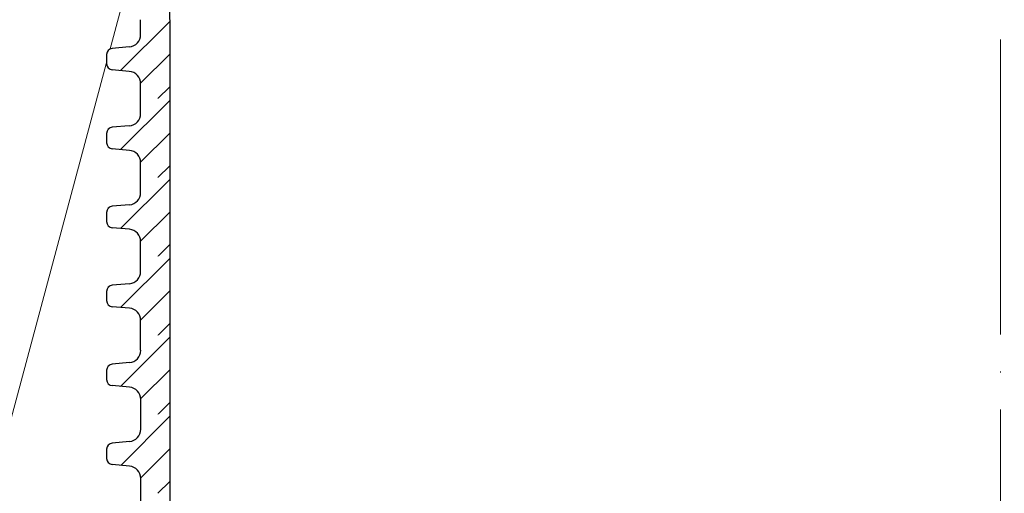
# Model space of a CAD drawing. Units: millimetres. Extents: x 2673 to 4786, y 0 to 1485.
# Drawn here: x 3207 to 3288, y 896 to 934 of the extents above; entities that cross this region are included whole.
import ezdxf
from ezdxf.xclip import XClip

# ---------------------------------------------------------------- set-up
doc = ezdxf.new("R2010")
doc.units = ezdxf.units.MM
doc.header["$XCLIPFRAME"] = 0
doc.linetypes.add('ACAD_ISO04W100', pattern=[30, 24, -3, 0, -3])
for name, color, linetype, lineweight in [('маскировка', 93, 'Continuous', 25), ('Оси', 10, 'ACAD_ISO04W100', 13), ('Основной', 7, 'Continuous', 30), ('штриховка', 251, 'Continuous', 0)]:
    doc.layers.add(name, color=color, linetype=linetype, lineweight=lineweight)

# ---------------------------------------------------------------- blocks, each defined once
blk = doc.blocks.new('*U42')
at = {"linetype": 'Continuous'}
blk.add_lwpolyline([(-16.667, -50.002, 0.493042), (-0.566, -29.026), (-16.101, 29.026, -1.302776), (16.101, 29.026), (0.566, -29.026, 0.493042), (16.667, -50.002)], format="xyb", dxfattribs=at)
blk = doc.blocks.new('*U43')
at = {"layer": 'штриховка', "color": 0, "linetype": 'ByBlock', "lineweight": -2, "transparency": 16777216}
blk.add_blockref('*U42', (200.008, 0), dxfattribs=at)
blk = doc.blocks.new('*U98')
blk.add_wipeout([(0.019, -207.222), (-72.666, -207.233), (-72.932, -207.07), (-73.037, -206.775), (-73.037, -205.756), (-72.905, -205.416), (-72.578, -205.255), (-71.188, -205.133), (-70.534, -204.81), (-70.212, -204.13), (-70.231, -75.572), (0, -75.572)]).dxf.layer = 'маскировка'
at = {"layer": 'Основной'}
blk.add_lwpolyline([(-67.865, -75.572), (-67.845, -207.233)], dxfattribs=at)
blk.add_wipeout([(0.019, -207.228), (72.594, -207.216), (72.86, -207.052), (73.021, -206.757), (73.021, -205.717), (72.86, -205.369), (72.505, -205.237), (71.115, -205.116), (70.461, -204.793), (70.253, -204.114), (70.234, -75.555), (0, -75.572)]).dxf.layer = 'маскировка'
blk.add_wipeout([(0.009, -133.39), (-70.222, -133.39), (-70.222, -132.179), (-70.487, -131.499), (-71.141, -131.176), (-72.531, -131.054), (-72.858, -130.893), (-72.99, -130.553), (-72.991, -129.804), (-72.859, -129.464), (-72.532, -129.303), (-71.142, -129.181), (-70.487, -128.858), (-70.223, -128.178), (-70.223, -126.966), (0.009, -126.972)]).dxf.layer = 'маскировка'
at = {"layer": 'штриховка'}
h = blk.add_hatch(dxfattribs=at)
h.set_pattern_fill('ANSI31', color=256, scale=15)
h.set_pattern_definition([(45, (-17.8498, -285.2411), (-1.325825, 1.325825), [])])
h.paths.add_polyline_path([(-67.857, -126.966), (-70.223, -126.966), (-70.223, -128.178, -0.388879), (-71.142, -129.181), (-72.532, -129.303, 0.401557), (-72.99, -129.826), (-72.99, -130.553, 0.388879), (-72.531, -131.054), (-71.141, -131.176, -0.388879), (-70.222, -132.179), (-70.222, -133.39), (-67.856, -133.39)])
at = {"layer": 'Основной'}
for p, q in [((-70.223, -128.177), (-70.223, -126.966)), ((-71.142, -129.181), (-72.532, -129.303)), ((-72.99, -129.786), (-72.99, -130.553)), ((-71.141, -131.176), (-72.531, -131.054)), ((-70.222, -133.39), (-70.222, -132.179))]:
    blk.add_line(p, q, dxfattribs=at)
blk.add_lwpolyline([(-67.856, -126.966), (-67.856, -133.39)], dxfattribs=at)
for centre, radius, start, end in [((-71.229, -128.178), 1.007, 275.00429, 0.00429), ((-72.488, -129.804), 0.503, 95.00429, 180.00429), ((-72.487, -130.553), 0.503, 180.00429, 265.00429), ((-71.229, -132.179), 1.007, 0.00429, 85.00429)]:
    blk.add_arc(centre, radius, start, end, dxfattribs=at)
blk.add_wipeout([(0.009, -133.39), (70.243, -133.373), (70.243, -132.162), (70.507, -131.482), (71.161, -131.159), (72.551, -131.037), (72.878, -130.875), (73.011, -130.535), (73.011, -129.786), (72.879, -129.446), (72.551, -129.285), (71.161, -129.164), (70.507, -128.841), (70.242, -128.161), (70.242, -126.95), (0.009, -126.966)]).dxf.layer = 'маскировка'
blk.add_wipeout([(0.01, -139.815), (-70.221, -139.815), (-70.221, -138.603), (-70.486, -137.923), (-71.14, -137.6), (-72.53, -137.479), (-72.857, -137.317), (-72.989, -136.977), (-72.99, -136.228), (-72.858, -135.888), (-72.53, -135.727), (-71.141, -135.605), (-70.486, -135.282), (-70.222, -134.602), (-70.222, -133.391), (0.01, -133.396)]).dxf.layer = 'маскировка'
at = {"layer": 'штриховка'}
h = blk.add_hatch(dxfattribs=at)
h.set_pattern_fill('ANSI31', color=256, scale=15)
h.set_pattern_definition([(45, (-17.8487, -291.6654), (-1.325825, 1.325825), [])])
h.paths.add_polyline_path([(-67.856, -133.391), (-70.222, -133.391), (-70.222, -134.602, -0.388879), (-71.141, -135.605), (-72.53, -135.727, 0.401557), (-72.989, -136.25), (-72.989, -136.977, 0.388879), (-72.53, -137.479), (-71.14, -137.6, -0.388879), (-70.221, -138.603), (-70.221, -139.815), (-67.855, -139.815)])
at = {"layer": 'Основной'}
for p, q in [((-70.222, -134.602), (-70.222, -133.39)), ((-71.141, -135.605), (-72.53, -135.727)), ((-72.989, -136.21), (-72.989, -136.977)), ((-71.14, -137.6), (-72.53, -137.479)), ((-70.221, -139.815), (-70.221, -138.603))]:
    blk.add_line(p, q, dxfattribs=at)
blk.add_lwpolyline([(-67.855, -133.39), (-67.855, -139.815)], dxfattribs=at)
for centre, radius, start, end in [((-71.228, -134.602), 1.007, 275.00429, 0.00429), ((-72.487, -136.228), 0.503, 95.00429, 180.00429), ((-72.486, -136.977), 0.503, 180.00429, 265.00429), ((-71.228, -138.603), 1.007, 0.00429, 85.00429)]:
    blk.add_arc(centre, radius, start, end, dxfattribs=at)
blk.add_wipeout([(0.01, -139.815), (70.244, -139.798), (70.244, -138.586), (70.508, -137.906), (71.162, -137.583), (72.552, -137.461), (72.879, -137.3), (73.012, -136.96), (73.012, -136.21), (72.88, -135.87), (72.552, -135.709), (71.162, -135.588), (70.508, -135.265), (70.243, -134.585), (70.243, -133.374), (0.01, -133.391)]).dxf.layer = 'маскировка'
blk.add_wipeout([(0.011, -146.239), (-70.22, -146.239), (-70.22, -145.027), (-70.485, -144.347), (-71.139, -144.024), (-72.529, -143.903), (-72.856, -143.742), (-72.988, -143.402), (-72.989, -142.653), (-72.857, -142.312), (-72.529, -142.151), (-71.14, -142.029), (-70.485, -141.707), (-70.221, -141.027), (-70.221, -139.815), (0.011, -139.821)]).dxf.layer = 'маскировка'
at = {"layer": 'штриховка'}
h = blk.add_hatch(dxfattribs=at)
h.set_pattern_fill('ANSI31', color=256, scale=15)
h.set_pattern_definition([(45, (-17.8477, -298.0896), (-1.325825, 1.325825), [])])
h.paths.add_polyline_path([(-67.854, -139.815), (-70.221, -139.815), (-70.221, -141.027, -0.388879), (-71.14, -142.029), (-72.529, -142.151, 0.401557), (-72.988, -142.675), (-72.988, -143.402, 0.388879), (-72.529, -143.903), (-71.139, -144.024, -0.388879), (-70.22, -145.027), (-70.22, -146.239), (-67.854, -146.239)])
at = {"layer": 'Основной'}
for p, q in [((-70.221, -141.026), (-70.221, -139.814)), ((-71.14, -142.029), (-72.529, -142.151)), ((-72.988, -142.634), (-72.988, -143.402)), ((-71.139, -144.024), (-72.529, -143.903)), ((-70.22, -146.239), (-70.22, -145.027))]:
    blk.add_line(p, q, dxfattribs=at)
blk.add_lwpolyline([(-67.854, -139.815), (-67.854, -146.239)], dxfattribs=at)
for centre, radius, start, end in [((-71.227, -141.027), 1.007, 275.00429, 0.00429), ((-72.486, -142.652), 0.503, 95.00429, 180.00429), ((-72.485, -143.402), 0.503, 180.00429, 265.00429), ((-71.227, -145.027), 1.007, 0.00429, 85.00429)]:
    blk.add_arc(centre, radius, start, end, dxfattribs=at)
blk.add_wipeout([(0.011, -146.239), (70.245, -146.222), (70.245, -145.01), (70.509, -144.33), (71.164, -144.007), (72.553, -143.885), (72.88, -143.724), (73.013, -143.384), (73.013, -142.635), (72.881, -142.295), (72.553, -142.133), (71.164, -142.012), (70.509, -141.69), (70.244, -141.01), (70.244, -139.799), (0.011, -139.815)]).dxf.layer = 'маскировка'
blk.add_wipeout([(0.012, -152.663), (-70.219, -152.663), (-70.219, -151.451), (-70.483, -150.771), (-71.138, -150.449), (-72.528, -150.327), (-72.855, -150.166), (-72.987, -149.826), (-72.988, -149.077), (-72.856, -148.737), (-72.528, -148.575), (-71.139, -148.454), (-70.484, -148.131), (-70.22, -147.451), (-70.22, -146.239), (0.012, -146.245)]).dxf.layer = 'маскировка'
at = {"layer": 'штриховка'}
h = blk.add_hatch(dxfattribs=at)
h.set_pattern_fill('ANSI31', color=256, scale=15)
h.set_pattern_definition([(45, (-17.8467, -304.5139), (-1.325825, 1.325825), [])])
h.paths.add_polyline_path([(-67.853, -146.239), (-70.22, -146.239), (-70.22, -147.451, -0.388879), (-71.139, -148.454), (-72.528, -148.575, 0.401557), (-72.987, -149.099), (-72.987, -149.826, 0.388879), (-72.528, -150.327), (-71.138, -150.449, -0.388879), (-70.219, -151.451), (-70.219, -152.663), (-67.852, -152.663)])
at = {"layer": 'Основной'}
for p, q in [((-70.22, -147.45), (-70.22, -146.238)), ((-71.139, -148.454), (-72.528, -148.575)), ((-72.987, -149.059), (-72.987, -149.826)), ((-71.138, -150.449), (-72.528, -150.327)), ((-70.219, -152.663), (-70.219, -151.451))]:
    blk.add_line(p, q, dxfattribs=at)
blk.add_lwpolyline([(-67.853, -146.239), (-67.853, -152.663)], dxfattribs=at)
for centre, radius, start, end in [((-71.226, -147.451), 1.007, 275.00429, 0.00429), ((-72.485, -149.077), 0.503, 95.00429, 180.00429), ((-72.484, -149.826), 0.503, 180.00429, 265.00429), ((-71.226, -151.451), 1.007, 0.00429, 85.00429)]:
    blk.add_arc(centre, radius, start, end, dxfattribs=at)
blk.add_wipeout([(0.012, -152.663), (70.246, -152.646), (70.246, -151.434), (70.51, -150.754), (71.165, -150.431), (72.554, -150.31), (72.882, -150.148), (73.014, -149.808), (73.014, -149.059), (72.882, -148.719), (72.554, -148.558), (71.165, -148.436), (70.51, -148.114), (70.245, -147.434), (70.245, -146.223), (0.012, -146.239)]).dxf.layer = 'маскировка'
blk.add_wipeout([(0.014, -159.087), (-70.218, -159.087), (-70.218, -157.876), (-70.482, -157.196), (-71.137, -156.873), (-72.527, -156.751), (-72.854, -156.59), (-72.986, -156.25), (-72.987, -155.501), (-72.855, -155.161), (-72.527, -155), (-71.138, -154.878), (-70.483, -154.555), (-70.219, -153.875), (-70.219, -152.663), (0.014, -152.669)]).dxf.layer = 'маскировка'
at = {"layer": 'штриховка'}
h = blk.add_hatch(dxfattribs=at)
h.set_pattern_fill('ANSI31', color=256, scale=15)
h.set_pattern_definition([(45, (-17.8456, -310.9381), (-1.325825, 1.325825), [])])
h.paths.add_polyline_path([(-67.852, -152.663), (-70.219, -152.663), (-70.219, -153.875, -0.388879), (-71.138, -154.878), (-72.527, -155, 0.401557), (-72.986, -155.523), (-72.986, -156.25, 0.388879), (-72.527, -156.751), (-71.137, -156.873, -0.388879), (-70.218, -157.876), (-70.218, -159.087), (-67.851, -159.087)])
at = {"layer": 'Основной'}
for p, q in [((-70.219, -153.874), (-70.219, -152.663)), ((-71.138, -154.878), (-72.527, -155)), ((-72.986, -155.483), (-72.986, -156.25)), ((-71.137, -156.873), (-72.527, -156.751)), ((-70.218, -159.087), (-70.218, -157.876))]:
    blk.add_line(p, q, dxfattribs=at)
blk.add_lwpolyline([(-67.852, -152.663), (-67.852, -159.087)], dxfattribs=at)
for centre, radius, start, end in [((-71.225, -153.875), 1.007, 275.00429, 0.00429), ((-72.483, -155.501), 0.503, 95.00429, 180.00429), ((-72.483, -156.25), 0.503, 180.00429, 265.00429), ((-71.225, -157.876), 1.007, 0.00429, 85.00429)]:
    blk.add_arc(centre, radius, start, end, dxfattribs=at)
blk.add_wipeout([(0.014, -159.087), (70.247, -159.07), (70.247, -157.859), (70.511, -157.179), (71.166, -156.856), (72.555, -156.734), (72.883, -156.572), (73.015, -156.232), (73.015, -155.483), (72.883, -155.143), (72.555, -154.982), (71.166, -154.861), (70.511, -154.538), (70.246, -153.858), (70.246, -152.647), (0.014, -152.663)]).dxf.layer = 'маскировка'
blk.add_wipeout([(0.015, -165.512), (-70.217, -165.512), (-70.217, -164.3), (-70.481, -163.62), (-71.136, -163.297), (-72.526, -163.176), (-72.853, -163.014), (-72.985, -162.674), (-72.986, -161.925), (-72.854, -161.585), (-72.526, -161.424), (-71.136, -161.302), (-70.482, -160.979), (-70.218, -160.299), (-70.218, -159.088), (0.015, -159.093)]).dxf.layer = 'маскировка'
at = {"layer": 'штриховка'}
h = blk.add_hatch(dxfattribs=at)
h.set_pattern_fill('ANSI31', color=256, scale=15)
h.set_pattern_definition([(45, (-17.8446, -317.3624), (-1.325825, 1.325825), [])])
h.paths.add_polyline_path([(-67.851, -159.088), (-70.218, -159.088), (-70.218, -160.299, -0.388879), (-71.136, -161.302), (-72.526, -161.424, 0.401557), (-72.985, -161.947), (-72.985, -162.674, 0.388879), (-72.526, -163.176), (-71.136, -163.297, -0.388879), (-70.217, -164.3), (-70.217, -165.512), (-67.85, -165.512)])
at = {"layer": 'Основной'}
for p, q in [((-70.218, -160.299), (-70.218, -159.087)), ((-71.136, -161.302), (-72.526, -161.424)), ((-72.985, -161.907), (-72.985, -162.674)), ((-71.136, -163.297), (-72.526, -163.176)), ((-70.217, -165.512), (-70.217, -164.3)), ((-70.217, -166.723), (-70.217, -165.511))]:
    blk.add_line(p, q, dxfattribs=at)
for points in [[(-67.851, -159.087), (-67.851, -165.512)], [(-67.85, -165.512), (-67.85, -171.936)]]:
    blk.add_lwpolyline(points, dxfattribs=at)
for centre, radius, start, end in [((-71.224, -160.299), 1.007, 275.00429, 0.00429), ((-72.482, -161.925), 0.503, 95.00429, 180.00429), ((-72.482, -162.674), 0.503, 180.00429, 265.00429), ((-71.224, -164.3), 1.007, 0.00429, 85.00429)]:
    blk.add_arc(centre, radius, start, end, dxfattribs=at)
blk.add_wipeout([(0.015, -165.512), (70.248, -165.495), (70.248, -164.283), (70.512, -163.603), (71.167, -163.28), (72.556, -163.158), (72.884, -162.997), (73.016, -162.657), (73.016, -161.907), (72.884, -161.567), (72.556, -161.406), (71.167, -161.285), (70.512, -160.962), (70.248, -160.282), (70.247, -159.071), (0.015, -159.088)]).dxf.layer = 'маскировка'
blk.add_wipeout([(0.016, -171.936), (70.249, -171.919), (70.249, -170.707), (70.513, -170.027), (71.168, -169.704), (72.557, -169.582), (72.885, -169.421), (73.017, -169.081), (73.017, -168.332), (72.885, -167.992), (72.558, -167.83), (71.168, -167.709), (70.513, -167.387), (70.249, -166.707), (70.248, -165.496), (0.016, -165.512)]).dxf.layer = 'маскировка'

msp = doc.modelspace()

# ---------------------------------------------------------------- block references
at = {"layer": 'штриховка'}
ref = msp.add_blockref('*U43', (3005.86, 929.951), dxfattribs=at)
XClip(ref).set_block_clipping_path([(-16.6673125346, -50.0019376038), (228.5116811278, 49.9153223998)])

# ---------------------------------------------------------------- next in the draw order: block references
at = {"layer": 'Оси'}
msp.add_blockref('*U98', (3287.488, 1061.455), dxfattribs=at)

# ---------------------------------------------------------------- next in the draw order: linework, layer by layer
msp.add_line((3287.197, 577.768), (3287.197, 1107.25), dxfattribs=at)

doc.saveas('drawing.dxf')
